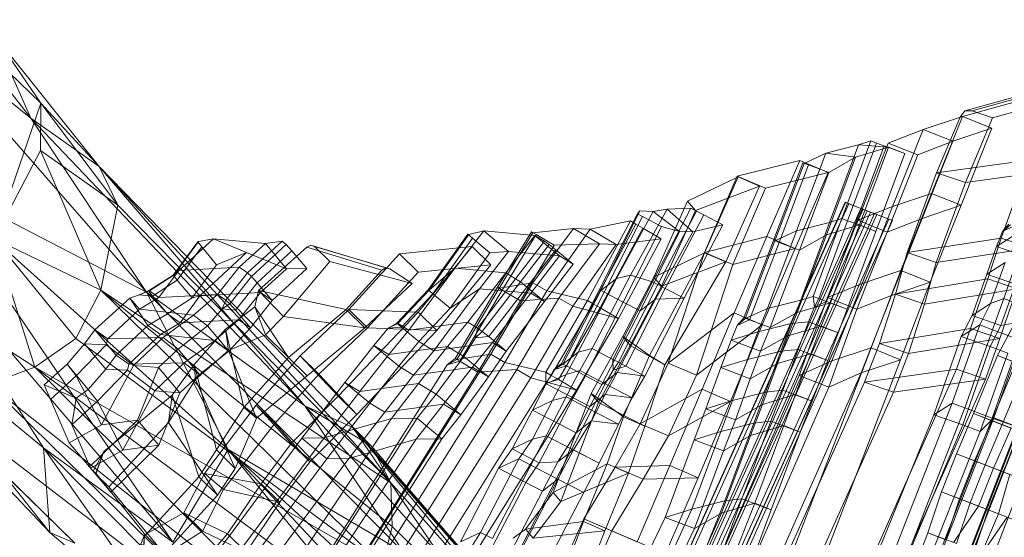
# Model space of a CAD drawing. Units: millimetres. Extents: x -4063 to 6199, y -5732 to 4306.
# Drawn here: x -371 to 331, y -347 to 22 of the extents above; entities that cross this region are included whole.
import ezdxf

# ---------------------------------------------------------------- set-up
doc = ezdxf.new("R2010")
doc.units = ezdxf.units.MM
doc.linetypes.add('K5LT32778', pattern=[0])
doc.layers.get('0').update_dxf_attribs({"true_color": 0x5890e1})

# ---------------------------------------------------------------- blocks, each defined once
blk = doc.blocks.new('U43')
at = {"color": 61, "linetype": 'K5LT32778', "lineweight": 18, "true_color": 0xd6e5a6}
for p, q in [((-449.67, 21.53), (-280.25, -172.48)), ((-449.67, 21.53), (-362.71, -48.24)), ((-355.46, -37.56), (-417.37, 21.98)), ((-362.71, -48.24), (-417.37, 21.98)), ((-389.2, 11.37), (-314.01, -82.67)), ((-389.2, 11.37), (-362.71, -48.24)), ((-389.2, 11.37), (-355.46, -37.56)), ((-388.71, -134.19), (-355.46, -37.56)), ((-355.7, -71.44), (-355.46, -37.56)), ((-355.46, -37.56), (-314.01, -82.67)), ((-355.46, -37.56), (-300.6, -110.39)), ((-362.71, -48.24), (-280.25, -172.48)), ((-362.71, -48.24), (-314.01, -82.67)), ((-362.71, -48.24), (-167.43, -253.54)), ((-355.7, -71.44), (-388.71, -134.19)), ((-355.7, -71.44), (-312.83, -170.86)), ((-355.7, -71.44), (-300.6, -110.39)), ((-106.15, -308.44), (-314.01, -82.67)), ((-314.01, -82.67), (-120.07, -282.04)), ((-314.01, -82.67), (-167.43, -253.54)), ((-314.01, -82.67), (-300.6, -110.39)), ((-280.25, -172.48), (-438.63, -90.02)), ((-222, -284.59), (-438.63, -90.02)), ((-261.38, -350.58), (-438.63, -90.02)), ((-312.83, -170.86), (-300.6, -110.39)), ((-106.15, -308.44), (-300.6, -110.39)), ((-353.61, -283.41), (-459.57, -118.59)), ((-261.38, -350.58), (-459.57, -118.59)), ((-388.71, -134.19), (-359.87, -225.79)), ((-388.71, -134.19), (-312.83, -170.86)), ((-388.71, -134.19), (-330.57, -205.42)), ((-450.76, -167.61), (-359.87, -225.79)), ((-312.83, -170.86), (-330.57, -205.42)), ((-112.02, -367.26), (-312.83, -170.86)), ((-312.83, -170.86), (-105.19, -339.57)), ((-106.15, -308.44), (-312.83, -170.86)), ((-222, -284.59), (-280.25, -172.48)), ((-96.62, -358.35), (-280.25, -172.48)), ((-280.25, -172.48), (-167.43, -253.54)), ((-353.61, -283.41), (-478.05, -181.58)), ((-349.08, -343.89), (-478.05, -181.58)), ((-359.87, -225.79), (-330.57, -205.42)), ((-112.02, -367.26), (-330.57, -205.42)), ((-470.23, -215.79), (-349.08, -343.89)), ((-331.29, -351.31), (-470.23, -215.79)), ((-359.87, -225.79), (-392.52, -238.14)), ((-166.21, -417.25), (-359.87, -225.79)), ((-132.41, -395.7), (-359.87, -225.79)), ((-359.87, -225.79), (-112.02, -367.26)), ((-448.09, -236.75), (-331.29, -351.31)), ((-448.09, -236.75), (-197.62, -428.77)), ((-166.21, -417.25), (-392.52, -238.14)), ((-197.62, -428.77), (-392.52, -238.14)), ((-133.12, -268.93), (-167.43, -253.54)), ((-167.43, -253.54), (-70.44, -361.2)), ((-120.07, -282.04), (-167.43, -253.54)), ((-96.62, -358.35), (-167.43, -253.54)), ((-133.12, -268.93), (-70.44, -361.2)), ((-133.12, -268.93), (214.07, -686.43)), ((-133.12, -268.93), (-23, -393.6)), ((-133.12, -268.93), (241.58, -697.93)), ((-133.12, -268.93), (-120.07, -282.04)), ((-353.61, -283.41), (-349.08, -343.89)), ((-261.38, -350.58), (-353.61, -283.41)), ((-353.61, -283.41), (-253.24, -384.21)), ((-257.13, -421.28), (-353.61, -283.41)), ((-222, -284.59), (-261.38, -350.58)), ((-96.62, -358.35), (-222, -284.59)), ((-222, -284.59), (-140.48, -384.48)), ((-222, -284.59), (-128.79, -370.65)), ((-222, -284.59), (-121.7, -391.75)), ((-106.15, -308.44), (-120.07, -282.04)), ((-120.07, -282.04), (85.49, -522.75)), ((-120.07, -282.04), (-23, -393.6)), ((-106.15, -308.44), (85.49, -522.75)), ((-106.15, -308.44), (-105.19, -339.57)), ((-112.02, -367.26), (-105.19, -339.57)), ((85.49, -522.75), (-105.19, -339.57)), ((-331.29, -351.31), (-349.08, -343.89)), ((-257.13, -421.28), (-349.08, -343.89))]:
    blk.add_line(p, q, dxfattribs=at)
blk = doc.blocks.new('U44')
at = {"color": 61, "linetype": 'K5LT32778', "lineweight": 18, "true_color": 0xd6e5a6}
for p, q in [((227.25, -67.18), (203.81, -73.21)), ((227.25, -67.18), (206.62, -122.62)), ((215.36, -119.91), (235.98, -64.46)), ((219.42, -121.46), (240, -66.02)), ((224.97, -123.51), (245.53, -68.1)), ((248.61, -69), (225.09, -76.09)), ((235.98, -64.46), (227.25, -67.18)), ((227.25, -67.18), (248.61, -69)), ((227.97, -124.43), (248.61, -69)), ((240, -66.02), (235.98, -64.46)), ((240, -66.02), (245.53, -68.1)), ((260.19, -73.57), (245.53, -68.1)), ((260.19, -73.57), (248.61, -69)), ((183.08, -128.61), (203.81, -73.21)), ((188.5, -80.55), (203.81, -73.21)), ((225.09, -76.09), (203.81, -73.21)), ((225.09, -76.09), (204.37, -131.49)), ((206.16, -87.1), (225.09, -76.09)), ((260.19, -73.57), (239.63, -129.03)), ((187.62, -80.17), (166.66, -135.49)), ((188.5, -80.55), (167.56, -135.88)), ((191.51, -81.62), (170.55, -136.94)), ((187.62, -80.17), (191.51, -81.62)), ((187.62, -80.17), (188.5, -80.55)), ((206.16, -87.1), (191.51, -81.62)), ((206.16, -87.1), (185.23, -142.42)), ((206.62, -122.62), (183.08, -128.61)), ((206.62, -122.62), (185.99, -178.05)), ((215.36, -119.91), (194.84, -175.38)), ((219.42, -121.46), (198.91, -176.95)), ((227.97, -124.43), (204.37, -131.49)), ((224.97, -123.51), (204.46, -179.04)), ((215.36, -119.91), (206.62, -122.62)), ((227.97, -124.43), (207.34, -179.87)), ((219.42, -121.46), (215.36, -119.91)), ((219.42, -121.46), (224.97, -123.51)), ((239.63, -129.03), (224.97, -123.51)), ((239.63, -129.03), (227.97, -124.43)), ((183.08, -128.61), (162.3, -183.98)), ((167.56, -135.88), (183.08, -128.61)), ((204.37, -131.49), (183.58, -186.87)), ((185.23, -142.42), (204.37, -131.49)), ((239.63, -129.03), (219.14, -184.52)), ((166.66, -135.49), (145.59, -190.76)), ((167.56, -135.88), (146.52, -191.15)), ((170.55, -136.94), (149.48, -192.2)), ((166.66, -135.49), (167.56, -135.88)), ((166.66, -135.49), (170.55, -136.94)), ((185.23, -142.42), (170.55, -136.94)), ((185.23, -142.42), (164.15, -197.69)), ((194.84, -175.38), (185.99, -178.05)), ((195.79, -182.94), (194.84, -175.38)), ((198.91, -176.95), (194.84, -175.38)), ((185.99, -178.05), (162.3, -183.98)), ((185.99, -178.05), (179.27, -194.75)), ((207.34, -179.87), (183.58, -186.87)), ((198.91, -176.95), (195.79, -182.94)), ((204.46, -179.04), (195.79, -182.94)), ((198.91, -176.95), (204.46, -179.04)), ((207.34, -179.87), (200.62, -196.56)), ((219.14, -184.52), (204.46, -179.04)), ((219.14, -184.52), (207.34, -179.87)), ((146.52, -191.15), (162.3, -183.98)), ((162.3, -183.98), (155.53, -200.66)), ((164.15, -197.69), (183.58, -186.87)), ((183.58, -186.87), (176.81, -203.54)), ((191.65, -193.46), (195.79, -182.94)), ((219.14, -184.52), (212.65, -201.31)), ((136.42, -206.52), (140.78, -196.08)), ((145.59, -190.76), (140.78, -196.08)), ((146.52, -191.15), (140.78, -196.08)), ((140.78, -196.08), (149.48, -192.2)), ((145.59, -190.76), (146.52, -191.15)), ((145.59, -190.76), (149.48, -192.2)), ((164.15, -197.69), (149.48, -192.2)), ((179.27, -194.75), (155.53, -200.66)), ((179.27, -194.75), (171.9, -214.46)), ((191.65, -193.46), (179.27, -194.75)), ((191.65, -193.46), (184.2, -213.15)), ((191.65, -193.46), (212.65, -201.31)), ((136.42, -206.52), (155.53, -200.66)), ((155.53, -200.66), (148.16, -220.38)), ((164.15, -197.69), (157.42, -214.39)), ((200.62, -196.56), (176.81, -203.54)), ((200.62, -196.56), (193.25, -216.28)), ((212.65, -201.31), (200.62, -196.56)), ((212.65, -201.31), (205.23, -221)), ((136.42, -206.52), (128.98, -226.21)), ((136.42, -206.52), (157.42, -214.39)), ((157.42, -214.39), (176.81, -203.54)), ((176.81, -203.54), (169.44, -223.26)), ((171.9, -214.46), (148.16, -220.38)), ((157.42, -214.39), (150.01, -234.09)), ((171.9, -214.46), (161.02, -243.62)), ((193.25, -216.28), (169.44, -223.26)), ((184.2, -213.15), (171.9, -214.46)), ((184.2, -213.15), (173.18, -242.25)), ((193.25, -216.28), (182.38, -245.43)), ((184.2, -213.15), (205.23, -221)), ((205.23, -221), (193.25, -216.28)), ((128.98, -226.21), (148.16, -220.38)), ((148.16, -220.38), (137.42, -249.58)), ((150.01, -234.09), (169.44, -223.26)), ((169.44, -223.26), (158.7, -252.46)), ((205.23, -221), (194.16, -250.09)), ((128.98, -226.21), (118.5, -255.51)), ((128.98, -226.21), (150.01, -234.09)), ((150.01, -234.09), (139.47, -263.37)), ((161.02, -243.62), (137.42, -249.58)), ((161.02, -243.62), (152.63, -265.75)), ((182.38, -245.43), (158.7, -252.46)), ((173.18, -242.25), (161.02, -243.62)), ((173.18, -242.25), (164.75, -264.36)), ((173.18, -242.25), (194.16, -250.09)), ((182.38, -245.43), (173.98, -267.56)), ((194.16, -250.09), (182.38, -245.43)), ((118.5, -255.51), (137.42, -249.58)), ((137.42, -249.58), (129.05, -271.72)), ((139.47, -263.37), (158.7, -252.46)), ((158.7, -252.46), (150.33, -274.6)), ((194.16, -250.09), (185.69, -272.18)), ((118.5, -255.51), (110.16, -277.66)), ((118.5, -255.51), (139.47, -263.37)), ((152.63, -265.75), (129.05, -271.72)), ((139.47, -263.37), (131.1, -285.5)), ((152.63, -265.75), (131.94, -321.16)), ((164.75, -264.36), (144.07, -319.78)), ((164.75, -264.36), (152.63, -265.75)), ((164.75, -264.36), (185.69, -272.18)), ((129.05, -271.72), (108.32, -327.12)), ((110.16, -277.66), (129.05, -271.72)), ((173.98, -267.56), (150.33, -274.6)), ((173.98, -267.56), (153.29, -322.97)), ((185.69, -272.18), (165.03, -327.6)), ((185.69, -272.18), (173.98, -267.56)), ((110.16, -277.66), (89.36, -333.03)), ((110.16, -277.66), (131.1, -285.5)), ((150.33, -274.6), (129.6, -330)), ((131.1, -285.5), (150.33, -274.6)), ((131.1, -285.5), (110.31, -340.88)), ((131.94, -321.16), (-22.95, -706.94)), ((144.07, -319.78), (-9.49, -739.15)), ((131.94, -321.16), (108.32, -327.12)), ((144.07, -319.78), (131.94, -321.16)), ((144.07, -319.78), (165.03, -327.6)), ((108.32, -327.12), (-43.35, -664.91)), ((153.29, -322.97), (-2, -714.77)), ((165.03, -327.6), (12.12, -737.45)), ((89.36, -333.03), (108.32, -327.12)), ((153.29, -322.97), (129.6, -330)), ((165.03, -327.6), (153.29, -322.97)), ((89.36, -333.03), (-60.72, -648.75)), ((129.6, -330), (-21.8, -663.68)), ((89.36, -333.03), (110.31, -340.88)), ((110.31, -340.88), (129.6, -330)), ((110.31, -340.88), (-37.39, -650.35))]:
    blk.add_line(p, q, dxfattribs=at)
blk = doc.blocks.new('U45')
at = {"color": 61, "linetype": 'K5LT32778', "lineweight": 18, "true_color": 0xd6e5a6}
for p, q in [((301.31, -47.06), (273.39, -56.35)), ((279.29, -101.95), (301.31, -47.06)), ((301.31, -47.06), (322.33, -55.5)), ((322.33, -55.5), (294.37, -64.79)), ((300.27, -110.38), (322.33, -55.5)), ((248.45, -66.06), (273.39, -56.35)), ((251.53, -111.31), (273.39, -56.35)), ((273.39, -56.35), (294.37, -64.79)), ((226.72, -121.07), (248.45, -66.06)), ((248.45, -66.06), (269.46, -74.52)), ((269.46, -74.52), (294.37, -64.79)), ((272.51, -119.75), (294.37, -64.79)), ((247.69, -129.52), (269.46, -74.52)), ((279.29, -101.95), (251.53, -111.31)), ((257.39, -156.9), (279.29, -101.95)), ((279.29, -101.95), (300.27, -110.38)), ((226.72, -121.07), (251.53, -111.31)), ((229.74, -166.31), (251.53, -111.31)), ((300.27, -110.38), (272.51, -119.75)), ((278.37, -165.33), (300.27, -110.38)), ((205, -176.09), (226.72, -121.07)), ((226.72, -121.07), (247.69, -129.52)), ((247.69, -129.52), (272.51, -119.75)), ((250.73, -174.75), (272.51, -119.75)), ((225.97, -184.54), (247.69, -129.52)), ((257.39, -156.9), (229.74, -166.31)), ((236.14, -212.1), (257.39, -156.9)), ((257.39, -156.9), (278.37, -165.33)), ((205, -176.09), (229.74, -166.31)), ((208.23, -221.4), (229.74, -166.31)), ((278.37, -165.33), (250.73, -174.75)), ((257.15, -220.54), (278.37, -165.33)), ((225.97, -184.54), (250.73, -174.75)), ((229.21, -229.84), (250.73, -174.75)), ((184.98, -231.75), (205, -176.09)), ((205, -176.09), (225.97, -184.54)), ((205.97, -240.21), (225.97, -184.54)), ((50.1, -696.52), (236.14, -212.1)), ((236.14, -212.1), (208.23, -221.4)), ((236.14, -212.1), (257.15, -220.54)), ((17.8, -650.65), (208.23, -221.4)), ((71.11, -704.96), (257.15, -220.54)), ((184.98, -231.75), (208.23, -221.4)), ((257.15, -220.54), (229.21, -229.84)), ((38.78, -659.09), (229.21, -229.84)), ((205.97, -240.21), (229.21, -229.84)), ((6.63, -640.34), (184.98, -231.75)), ((184.98, -231.75), (205.97, -240.21)), ((27.64, -648.8), (205.97, -240.21))]:
    blk.add_line(p, q, dxfattribs=at)
blk = doc.blocks.new('U46')
at = {"color": 61, "linetype": 'K5LT32778', "lineweight": 18, "true_color": 0xd6e5a6}
for p, q in [((34.07, -178.27), (64.61, -121.49)), ((64.61, -121.49), (36.04, -127.46)), ((38.03, -180.61), (68.55, -123.83)), ((68.55, -123.83), (64.61, -121.49)), ((68.55, -123.83), (73.57, -126.79)), ((-5.94, -129.28), (-30.08, -168.88)), ((-4.78, -129.99), (-28.9, -169.59)), ((-2.62, -131.23), (-26.76, -170.84)), ((-5.94, -129.28), (-2.62, -131.23)), ((-5.94, -129.28), (-4.78, -129.99)), ((-4.81, -165.61), (24.18, -126.87)), ((-4.78, -129.99), (24.18, -126.87)), ((10.35, -138.88), (-2.62, -131.23)), ((36.04, -127.46), (5.09, -171.54)), ((42.73, -137.81), (24.18, -126.87)), ((36.04, -127.46), (24.18, -126.87)), ((36.04, -127.46), (54.59, -138.39)), ((43.08, -183.55), (73.57, -126.79)), ((86.54, -134.43), (73.57, -126.79)), ((10.35, -138.88), (-13.77, -178.48)), ((10.35, -138.88), (42.73, -137.81)), ((42.73, -137.81), (13.74, -176.54)), ((23.65, -182.46), (54.59, -138.39)), ((54.59, -138.39), (42.73, -137.81)), ((86.54, -134.43), (54.59, -138.39)), ((86.54, -134.43), (56.06, -191.24)), ((-4.81, -165.61), (-34.85, -216.56)), ((-28.9, -169.59), (-4.81, -165.61)), ((5.09, -171.54), (-4.81, -165.61)), ((-30.08, -168.88), (-60.32, -219.71)), ((-28.9, -169.59), (-59.12, -220.44)), ((-26.76, -170.84), (-57, -221.66)), ((-30.08, -168.88), (-28.9, -169.59)), ((-30.08, -168.88), (-26.76, -170.84)), ((-13.77, -178.48), (-26.76, -170.84)), ((5.09, -171.54), (-24.86, -222.54)), ((34.07, -178.27), (5.09, -171.54)), ((-13.77, -178.48), (-44.01, -229.32)), ((13.74, -176.54), (-16.3, -227.49)), ((-13.77, -178.48), (13.74, -176.54)), ((34.07, -178.27), (4.31, -229.38)), ((38.03, -180.61), (8.29, -231.75)), ((23.65, -182.46), (13.74, -176.54)), ((38.03, -180.61), (34.07, -178.27)), ((38.03, -180.61), (43.08, -183.55)), ((23.65, -182.46), (-6.31, -233.47)), ((43.08, -183.55), (13.33, -234.73)), ((56.06, -191.24), (23.65, -182.46)), ((56.06, -191.24), (43.08, -183.55)), ((56.06, -191.24), (26.33, -242.37)), ((-34.85, -216.56), (-149.14, -398.26)), ((-59.12, -220.44), (-34.85, -216.56)), ((-24.86, -222.54), (-34.85, -216.56)), ((-168.18, -386.87), (-66.01, -224.11)), ((-24.86, -222.54), (-139.11, -404.26)), ((-60.32, -219.71), (-66.01, -224.11)), ((-59.12, -220.44), (-66.01, -224.11)), ((-66.01, -224.11), (-57, -221.66)), ((-60.32, -219.71), (-59.12, -220.44)), ((-60.32, -219.71), (-57, -221.66)), ((-44.01, -229.32), (-57, -221.66)), ((4.31, -229.38), (-24.86, -222.54)), ((-44.01, -229.32), (-149.59, -397.84)), ((-16.3, -227.49), (-130.59, -409.19)), ((-44.01, -229.32), (-16.3, -227.49)), ((-6.31, -233.47), (-16.3, -227.49)), ((4.35, -237.19), (4.31, -229.38)), ((8.29, -231.75), (4.31, -229.38)), ((-6.31, -233.47), (-120.55, -415.19)), ((-110.48, -421.38), (4.35, -237.19)), ((26.33, -242.37), (-6.31, -233.47)), ((8.29, -231.75), (4.35, -237.19)), ((13.33, -234.73), (4.35, -237.19)), ((8.29, -231.75), (13.33, -234.73)), ((26.33, -242.37), (13.33, -234.73)), ((26.33, -242.37), (-91.88, -432.33))]:
    blk.add_line(p, q, dxfattribs=at)
blk = doc.blocks.new('U47')
at = {"color": 61, "linetype": 'K5LT32778', "lineweight": 18, "true_color": 0xd6e5a6}
for p, q in [((-51.1, -131.08), (-79.52, -170.69)), ((-50.38, -131.22), (-78.79, -170.84)), ((-60.49, -155.25), (-39.8, -128.72)), ((-51.1, -131.08), (-47.8, -133.97)), ((-51.1, -131.08), (-50.38, -131.22)), ((-50.38, -131.22), (-39.8, -128.72)), ((-22.11, -143.38), (-39.8, -128.72)), ((-3.49, -131.88), (-39.8, -128.72)), ((-3.49, -131.88), (-24.05, -158.52)), ((3.42, -136.09), (-3.49, -131.88)), ((-3.49, -131.88), (14.21, -146.54)), ((-47.8, -133.97), (-76.23, -173.58)), ((-35.44, -144.23), (-47.8, -133.97)), ((-17.12, -162.75), (3.42, -136.09)), ((-13.73, -165.09), (6.79, -138.42)), ((6.79, -138.42), (3.42, -136.09)), ((6.79, -138.42), (11.45, -142.13)), ((-35.44, -144.23), (-63.83, -183.84)), ((-22.11, -143.38), (-42.8, -169.91)), ((-35.44, -144.23), (-22.11, -143.38)), ((14.21, -146.54), (-22.11, -143.38)), ((-9.05, -168.78), (11.45, -142.13)), ((-6.36, -173.17), (14.21, -146.54)), ((23.82, -152.38), (11.45, -142.13)), ((23.82, -152.38), (14.21, -146.54)), ((23.82, -152.38), (3.32, -179.07)), ((-60.49, -155.25), (-93.18, -199.48)), ((-78.79, -170.84), (-60.49, -155.25)), ((-24.05, -158.52), (-60.49, -155.25)), ((-24.05, -158.52), (-51.32, -193.69)), ((-17.12, -162.75), (-24.05, -158.52)), ((-17.12, -162.75), (-44.3, -198)), ((-13.73, -165.09), (-40.9, -200.36)), ((-13.73, -165.09), (-17.12, -162.75)), ((-13.73, -165.09), (-9.05, -168.78)), ((-79.52, -170.69), (-101.86, -194.44)), ((-78.79, -170.84), (-101.11, -194.61)), ((-76.23, -173.58), (-98.57, -197.32)), ((-79.52, -170.69), (-78.79, -170.84)), ((-79.52, -170.69), (-76.23, -173.58)), ((-63.83, -183.84), (-76.23, -173.58)), ((-42.8, -169.91), (-75.48, -214.15)), ((-63.83, -183.84), (-42.8, -169.91)), ((-6.36, -173.17), (-42.8, -169.91)), ((-9.05, -168.78), (-36.22, -204.09)), ((-6.36, -173.17), (-33.63, -208.34)), ((3.32, -179.07), (-9.05, -168.78)), ((3.32, -179.07), (-6.36, -173.17)), ((3.32, -179.07), (-23.83, -214.35)), ((-63.83, -183.84), (-86.19, -207.6)), ((-101.86, -194.44), (-108.04, -198.13)), ((-101.11, -194.61), (-108.04, -198.13)), ((-101.86, -194.44), (-101.11, -194.61)), ((-101.86, -194.44), (-98.57, -197.32)), ((-101.11, -194.61), (-93.18, -199.48)), ((-51.32, -193.69), (-93.18, -199.48)), ((-51.32, -193.69), (-65.59, -211.17)), ((-44.3, -198), (-51.32, -193.69)), ((-118.17, -210.37), (-108.04, -198.13)), ((-108.04, -198.13), (-98.57, -197.32)), ((-93.18, -199.48), (-107.5, -216.91)), ((-86.19, -207.6), (-98.57, -197.32)), ((-45.67, -204.92), (-44.3, -198)), ((-40.9, -200.36), (-45.67, -204.92)), ((-40.9, -200.36), (-44.3, -198)), ((-40.9, -200.36), (-36.22, -204.09)), ((-118.17, -210.37), (-138.87, -236.74)), ((-118.17, -210.37), (-100.45, -225.06)), ((-118.17, -210.37), (-107.5, -216.91)), ((-86.19, -207.6), (-100.45, -225.06)), ((-86.19, -207.6), (-75.48, -214.15)), ((-33.63, -208.34), (-75.48, -214.15)), ((-54.16, -218.19), (-45.67, -204.92)), ((-33.63, -208.34), (-47.9, -225.83)), ((-36.22, -204.09), (-45.67, -204.92)), ((-23.83, -214.35), (-36.22, -204.09)), ((-23.83, -214.35), (-33.63, -208.34)), ((-107.5, -216.91), (-128.16, -243.31)), ((-65.59, -211.17), (-107.5, -216.91)), ((-75.48, -214.15), (-89.82, -231.58)), ((-65.59, -211.17), (-86.25, -237.56)), ((-54.16, -218.19), (-65.59, -211.17)), ((-23.83, -214.35), (-36.43, -232.86)), ((-54.16, -218.19), (-73.84, -245.17)), ((-54.16, -218.19), (-36.43, -232.86)), ((-100.45, -225.06), (-121.13, -251.44)), ((-100.45, -225.06), (-89.82, -231.58)), ((-47.9, -225.83), (-89.82, -231.58)), ((-47.9, -225.83), (-68.56, -252.22)), ((-36.43, -232.86), (-47.9, -225.83)), ((-138.87, -236.74), (-169.39, -276.49)), ((-138.87, -236.74), (-121.13, -251.44)), ((-138.87, -236.74), (-128.16, -243.31)), ((-86.25, -237.56), (-128.16, -243.31)), ((-89.82, -231.58), (-110.47, -257.98)), ((-86.25, -237.56), (-105.6, -262.45)), ((-73.84, -245.17), (-86.25, -237.56)), ((-36.43, -232.86), (-56.08, -259.87)), ((-128.16, -243.31), (-153.59, -276.28)), ((-73.84, -245.17), (-87.37, -262.2)), ((-73.84, -245.17), (-56.08, -259.87)), ((-121.13, -251.44), (-151.69, -291.18)), ((-121.13, -251.44), (-110.47, -257.98)), ((-68.56, -252.22), (-110.47, -257.98)), ((-68.56, -252.22), (-87.92, -277.12)), ((-56.08, -259.87), (-68.56, -252.22)), ((-110.47, -257.98), (-135.91, -290.96)), ((-105.6, -262.45), (-203.56, -410.74)), ((-87.37, -262.2), (-178.18, -404.7)), ((-105.6, -262.45), (-153.59, -276.28)), ((-87.37, -262.2), (-105.6, -262.45)), ((-87.37, -262.2), (-69.65, -276.87)), ((-56.08, -259.87), (-69.65, -276.87)), ((-169.39, -276.49), (-236.75, -367.09)), ((-153.59, -276.28), (-228.19, -376.07)), ((-87.92, -277.12), (-185.87, -425.39)), ((-169.39, -276.49), (-153.59, -276.28)), ((-169.39, -276.49), (-151.69, -291.18)), ((-69.65, -276.87), (-160.49, -419.34)), ((-87.92, -277.12), (-135.91, -290.96)), ((-69.65, -276.87), (-87.92, -277.12)), ((-151.69, -291.18), (-219.08, -381.75)), ((-135.91, -290.96), (-210.5, -390.73)), ((-151.69, -291.18), (-135.91, -290.96)), ((-236.75, -367.09), (-250.34, -384.52)), ((-236.75, -367.09), (-219.08, -381.75)), ((-236.75, -367.09), (-228.19, -376.07)), ((-228.19, -376.07), (-243.48, -395.77)), ((-203.56, -410.74), (-228.19, -376.07)), ((-250.34, -384.52), (-226.47, -389.36)), ((-250.34, -384.52), (-243.48, -395.77)), ((-219.08, -381.75), (-226.47, -389.36)), ((-219.08, -381.75), (-210.5, -390.73)), ((-226.47, -389.36), (-225.79, -410.43)), ((-210.5, -390.73), (-225.79, -410.43)), ((-185.87, -425.39), (-210.5, -390.73)), ((-224.14, -427.49), (-243.48, -395.77)), ((-178.18, -404.7), (-206.44, -443.55)), ((-178.18, -404.7), (-203.56, -410.74)), ((-178.18, -404.7), (-160.49, -419.34)), ((-206.45, -442.15), (-225.79, -410.43)), ((-203.56, -410.74), (-224.14, -427.49)), ((-160.49, -419.34), (-188.75, -458.2)), ((-160.49, -419.34), (-185.87, -425.39)), ((-206.44, -443.55), (-224.14, -427.49)), ((-185.87, -425.39), (-206.45, -442.15)), ((-188.75, -458.2), (-206.45, -442.15)), ((-206.44, -443.55), (-188.75, -458.2))]:
    blk.add_line(p, q, dxfattribs=at)
blk = doc.blocks.new('U48')
at = {"color": 61, "linetype": 'K5LT32778', "lineweight": 18, "true_color": 0xd6e5a6}
for p, q in [((326.21, -217.64), (376.24, -122.97)), ((326.21, -217.64), (309.21, -258.95)), ((339.23, -222.71), (322.31, -264.06)), ((326.21, -217.64), (346.64, -225.47)), ((326.21, -217.64), (339.23, -222.71)), ((346.64, -225.47), (329.68, -266.8)), ((309.21, -258.95), (296.99, -287.72)), ((309.21, -258.95), (329.68, -266.8)), ((309.21, -258.95), (322.31, -264.06)), ((322.31, -264.06), (309.82, -292.71)), ((336.04, -269.37), (322.31, -264.06)), ((329.68, -266.8), (317.4, -295.54)), ((336.04, -269.37), (323.4, -297.96)), ((329.68, -266.8), (342.7, -271.86)), ((342.7, -271.86), (330.21, -300.51)), ((296.99, -287.72), (286.36, -314.75)), ((296.99, -287.72), (317.4, -295.54)), ((296.99, -287.72), (309.82, -292.71)), ((309.82, -292.71), (299.16, -319.72)), ((323.4, -297.96), (309.82, -292.71)), ((317.4, -295.54), (306.73, -322.56)), ((323.4, -297.96), (312.71, -324.96)), ((317.4, -295.54), (330.21, -300.51)), ((330.21, -300.51), (319.55, -327.53)), ((334.98, -302.45), (323.4, -297.96)), ((343.79, -305.75), (330.21, -300.51)), ((334.98, -302.45), (326.91, -330.46)), ((286.36, -314.75), (276.64, -343.92)), ((286.36, -314.75), (306.73, -322.56)), ((286.36, -314.75), (299.16, -319.72)), ((299.16, -319.72), (289.51, -348.92)), ((306.73, -322.56), (297.03, -351.73)), ((312.71, -324.96), (299.16, -319.72)), ((306.73, -322.56), (319.55, -327.53)), ((312.71, -324.96), (294.9, -351.03)), ((319.55, -327.53), (309.9, -356.73)), ((326.91, -330.46), (312.71, -324.96)), ((333.1, -332.76), (319.55, -327.53)), ((326.91, -330.46), (314.88, -358.75)), ((333.1, -332.76), (315.29, -358.83)), ((326.91, -330.46), (347.29, -338.25)), ((276.64, -343.92), (255.48, -399.16)), ((276.64, -343.92), (297.03, -351.73)), ((276.64, -343.92), (289.51, -348.92))]:
    blk.add_line(p, q, dxfattribs=at)
blk = doc.blocks.new('U49')
at = {"color": 61, "linetype": 'K5LT32778', "lineweight": 18, "true_color": 0xd6e5a6}
for p, q in [((369.57, -24.53), (302.89, -43.09)), ((374.81, -24.49), (308.13, -43.05)), ((366.26, -28.9), (299.62, -47.47)), ((322.59, -48.02), (389.28, -29.45)), ((282.75, -87.16), (299.62, -47.47)), ((302.89, -43.09), (299.62, -47.47)), ((302.89, -43.09), (308.13, -43.05)), ((303.39, -94.25), (322.59, -48.02)), ((322.59, -48.02), (308.13, -43.05)), ((282.75, -87.16), (348.72, -78.07)), ((328.97, -133.82), (348.72, -78.07)), ((261.82, -144.09), (282.75, -87.16)), ((282.75, -87.16), (303.39, -94.25)), ((303.39, -94.25), (369.37, -85.14)), ((282.47, -151.18), (303.39, -94.25)), ((261.82, -144.09), (328.97, -133.82)), ((319.36, -162.9), (328.97, -133.82)), ((328.97, -133.82), (349.62, -140.89)), ((253.65, -173.74), (261.82, -144.09)), ((261.82, -144.09), (282.47, -151.18)), ((282.47, -151.18), (349.62, -140.89)), ((274.32, -180.84), (282.47, -151.18)), ((253.65, -173.74), (319.36, -162.9)), ((307.12, -198.4), (319.36, -162.9)), ((319.36, -162.9), (340.04, -169.98)), ((242.18, -209.09), (253.65, -173.74)), ((253.65, -173.74), (274.32, -180.84)), ((274.32, -180.84), (340.04, -169.98)), ((327.8, -205.48), (340.04, -169.98)), ((262.86, -216.19), (274.32, -180.84)), ((242.18, -209.09), (307.12, -198.4)), ((296.95, -227.31), (307.12, -198.4)), ((307.12, -198.4), (327.8, -205.48)), ((231.39, -236.54), (242.18, -209.09)), ((242.18, -209.09), (262.86, -216.19)), ((262.86, -216.19), (327.8, -205.48)), ((317.6, -234.37), (327.8, -205.48)), ((252.03, -243.63), (262.86, -216.19)), ((149.92, -557.98), (296.95, -227.31)), ((231.39, -236.54), (296.95, -227.31)), ((296.95, -227.31), (317.6, -234.37)), ((96.78, -537.44), (231.39, -236.54)), ((317.6, -234.37), (172.78, -558.75)), ((231.39, -236.54), (252.03, -243.63)), ((252.03, -243.63), (317.6, -234.37)), ((117.43, -544.53), (252.03, -243.63))]:
    blk.add_line(p, q, dxfattribs=at)
blk = doc.blocks.new('U50')
at = {"color": 61, "linetype": 'K5LT32778', "lineweight": 18, "true_color": 0xd6e5a6}
for p, q in [((140.76, -89.63), (185.42, -78.41)), ((161.94, -132.7), (185.42, -78.41)), ((185.42, -78.41), (205.52, -87)), ((117.55, -144.04), (140.76, -89.63)), ((140.76, -89.63), (160.85, -98.24)), ((160.85, -98.24), (205.52, -87)), ((182, -141.28), (205.52, -87)), ((137.6, -152.64), (160.85, -98.24)), ((117.55, -144.04), (161.94, -132.7)), ((138.57, -187.04), (161.94, -132.7)), ((161.94, -132.7), (182, -141.28)), ((91.64, -223.04), (117.55, -144.04)), ((117.55, -144.04), (137.6, -152.64)), ((137.6, -152.64), (182, -141.28)), ((158.63, -195.62), (182, -141.28)), ((111.7, -231.64), (137.6, -152.64)), ((91.64, -223.04), (138.57, -187.04)), ((115.84, -241.65), (138.57, -187.04)), ((138.57, -187.04), (158.63, -195.62)), ((111.7, -231.64), (158.63, -195.62)), ((135.93, -250.25), (158.63, -195.62)), ((71.64, -266.28), (91.64, -223.04)), ((91.64, -223.04), (111.7, -231.64)), ((91.73, -274.9), (111.7, -231.64)), ((71.64, -266.28), (115.84, -241.65)), ((92.78, -296.12), (115.84, -241.65)), ((115.84, -241.65), (135.93, -250.25)), ((91.73, -274.9), (135.93, -250.25)), ((112.88, -304.72), (135.93, -250.25)), ((53.77, -297.18), (71.64, -266.28)), ((71.64, -266.28), (91.73, -274.9)), ((73.86, -305.8), (91.73, -274.9)), ((31.46, -333.98), (53.77, -297.18)), ((53.77, -297.18), (92.78, -296.12)), ((53.77, -297.18), (73.86, -305.8)), ((69.5, -350.5), (92.78, -296.12)), ((92.78, -296.12), (112.88, -304.72)), ((51.52, -342.58), (73.86, -305.8)), ((73.86, -305.8), (112.88, -304.72)), ((89.57, -359.08), (112.88, -304.72)), ((7.27, -387.96), (31.46, -333.98)), ((31.46, -333.98), (69.5, -350.5)), ((31.46, -333.98), (51.52, -342.58)), ((27.34, -396.57), (51.52, -342.58)), ((51.52, -342.58), (89.57, -359.08))]:
    blk.add_line(p, q, dxfattribs=at)
blk = doc.blocks.new('U51')
at = {"color": 61, "linetype": 'K5LT32778', "lineweight": 18, "true_color": 0xd6e5a6}
for p, q in [((334.42, -123.82), (329.7, -129.22)), ((329.7, -129.22), (335.53, -124.29)), ((338.18, -125.09), (329.7, -129.22)), ((325.55, -139.75), (329.7, -129.22)), ((325.55, -139.75), (338.65, -131.37)), ((325.55, -139.75), (318.6, -159.62)), ((325.55, -139.75), (346.13, -146.89)), ((318.6, -159.62), (331.64, -151.21)), ((331.64, -151.21), (321.3, -180.56)), ((340.87, -147.47), (330.67, -176.86)), ((318.6, -159.62), (308.1, -188.9)), ((318.6, -159.62), (339.15, -166.75)), ((339.15, -166.75), (328.7, -196.06)), ((308.1, -188.9), (321.3, -180.56)), ((321.3, -180.56), (313.65, -195.72)), ((321.3, -180.56), (330.67, -176.86)), ((330.67, -176.86), (322.71, -199.15)), ((349.99, -184.18), (330.67, -176.86)), ((308.1, -188.9), (300.43, -204.06)), ((308.1, -188.9), (328.7, -196.06)), ((313.65, -195.72), (293.98, -251.5)), ((300.43, -204.06), (313.65, -195.72)), ((313.65, -195.72), (322.71, -199.15)), ((328.7, -196.06), (321.07, -211.23)), ((328.7, -196.06), (341.64, -193.73)), ((322.71, -199.15), (303, -254.91)), ((342.09, -206.49), (322.71, -199.15)), ((300.43, -204.06), (280.82, -259.86)), ((300.43, -204.06), (321.07, -211.23)), ((342.09, -206.49), (322.35, -262.24)), ((343.33, -206.32), (323.62, -262.09)), ((321.07, -211.23), (301.44, -267.02)), ((333.66, -216), (313.98, -271.78)), ((321.07, -211.23), (333.66, -216)), ((293.98, -251.5), (62.38, -844.91)), ((280.82, -259.86), (293.98, -251.5)), ((293.98, -251.5), (303, -254.91)), ((303, -254.91), (71.45, -848.34)), ((322.35, -262.24), (303, -254.91)), ((280.82, -259.86), (45.99, -838.7)), ((322.35, -262.24), (90.83, -855.69)), ((323.62, -262.09), (92.07, -855.51)), ((280.82, -259.86), (301.44, -267.02)), ((313.98, -271.78), (323.62, -262.09)), ((322.35, -262.24), (342.97, -269.42)), ((342.97, -269.42), (323.62, -262.09)), ((301.44, -267.02), (53.03, -860.82)), ((313.98, -271.78), (83, -852.08)), ((342.97, -269.42), (113.69, -856.57)), ((301.44, -267.02), (313.98, -271.78))]:
    blk.add_line(p, q, dxfattribs=at)
blk = doc.blocks.new('U52')
at = {"color": 61, "linetype": 'K5LT32778', "lineweight": 18, "true_color": 0xd6e5a6}
for p, q in [((402.03, -108.45), (122.19, -836.23)), ((402.62, -108.67), (122.79, -836.46)), ((403.92, -109.18), (124.08, -836.96)), ((137.95, -842.29), (417.79, -114.51))]:
    blk.add_line(p, q, dxfattribs=at)
blk = doc.blocks.new('U53')
at = {"color": 61, "linetype": 'K5LT32778', "lineweight": 18, "true_color": 0xd6e5a6}
for p, q in [((217.67, -108.27), (-52.04, -708.01)), ((217.85, -108.34), (-51.87, -708.08)), ((220.25, -109.26), (-49.46, -709)), ((217.67, -108.27), (228.92, -112.59)), ((217.85, -108.34), (217.67, -108.27)), ((217.85, -108.34), (220.25, -109.26)), ((235.79, -115.23), (220.25, -109.26)), ((-40.79, -712.32), (228.92, -112.59)), ((-39.21, -712.93), (230.51, -113.19)), ((-36.33, -714.04), (233.39, -114.3)), ((-33.93, -714.97), (235.79, -115.23)), ((-31.05, -716.08), (238.67, -116.34)), ((-29.46, -716.69), (240.25, -116.95)), ((230.51, -113.19), (228.92, -112.59)), ((230.51, -113.19), (233.39, -114.3)), ((248.92, -120.27), (233.39, -114.3)), ((238.67, -116.34), (235.79, -115.23)), ((238.67, -116.34), (240.25, -116.95)), ((251.51, -121.26), (240.25, -116.95)), ((248.92, -120.27), (-20.79, -720.01)), ((251.33, -121.19), (-18.39, -720.93)), ((251.51, -121.26), (-18.21, -721)), ((251.33, -121.19), (248.92, -120.27)), ((251.33, -121.19), (251.51, -121.26))]:
    blk.add_line(p, q, dxfattribs=at)
blk = doc.blocks.new('U54')
at = {"color": 61, "linetype": 'K5LT32778', "lineweight": 18, "true_color": 0xd6e5a6}
for p, q in [((141.51, -90.21), (105.29, -107.52)), ((117.46, -144.25), (141.51, -90.21)), ((156.7, -96.8), (141.51, -90.21)), ((156.7, -96.8), (111.06, -114.01)), ((132.61, -150.82), (156.7, -96.8)), ((81.45, -161.64), (105.29, -107.52)), ((111.06, -114.01), (105.29, -107.52)), ((86.79, -168.07), (111.06, -114.01)), ((78.36, -217.49), (117.46, -144.25)), ((117.46, -144.25), (81.45, -161.64)), ((132.61, -150.82), (117.46, -144.25)), ((132.61, -150.82), (86.79, -168.07)), ((89.19, -224.13), (132.61, -150.82)), ((59.16, -204.1), (81.45, -161.64)), ((64.51, -210.53), (86.79, -168.07)), ((86.79, -168.07), (81.45, -161.64)), ((36.58, -244.66), (59.16, -204.1)), ((78.36, -217.49), (59.16, -204.1)), ((64.51, -210.53), (59.16, -204.1)), ((41.96, -251.11), (64.51, -210.53)), ((59.69, -261.25), (78.36, -217.49)), ((89.19, -224.13), (64.51, -210.53)), ((89.19, -224.13), (78.36, -217.49)), ((74.87, -267.84), (89.19, -224.13)), ((9.59, -315.2), (36.58, -244.66)), ((59.69, -261.25), (36.58, -244.66)), ((41.96, -251.11), (36.58, -244.66)), ((14.97, -321.65), (41.96, -251.11)), ((74.87, -267.84), (41.96, -251.11)), ((48.18, -294.87), (59.69, -261.25)), ((74.87, -267.84), (59.69, -261.25)), ((63.36, -301.46), (74.87, -267.84)), ((48.18, -294.87), (9.59, -315.2)), ((63.36, -301.46), (14.97, -321.65)), ((31.23, -335.99), (48.18, -294.87)), ((46.38, -342.56), (63.36, -301.46)), ((63.36, -301.46), (48.18, -294.87)), ((-10.03, -341.42), (9.59, -315.2)), ((14.97, -321.65), (9.59, -315.2)), ((-4.69, -347.85), (14.97, -321.65)), ((31.23, -335.99), (-10.03, -341.42)), ((17.25, -372.16), (31.23, -335.99)), ((46.38, -342.56), (31.23, -335.99)), ((-10.03, -341.42), (-18.95, -347.77)), ((-4.69, -347.85), (-10.03, -341.42)), ((46.38, -342.56), (-4.69, -347.85)), ((32.42, -378.73), (46.38, -342.56))]:
    blk.add_line(p, q, dxfattribs=at)
blk = doc.blocks.new('U55')
at = {"color": 61, "linetype": 'K5LT32778', "lineweight": 18, "true_color": 0xd6e5a6}
for p, q in [((-48.2, -139.81), (-99.92, -145.06)), ((-86.53, -186.62), (-48.2, -139.81)), ((-34.85, -152.94), (-48.2, -139.81)), ((-135.92, -184.83), (-99.92, -145.06)), ((-86.59, -158.2), (-99.92, -145.06)), ((-34.85, -152.94), (-86.59, -158.2)), ((-73.22, -199.7), (-34.85, -152.94)), ((-122.63, -197.93), (-86.59, -158.2)), ((-170.78, -217.7), (-135.92, -184.83)), ((-143.59, -246.44), (-86.53, -186.62)), ((-86.53, -186.62), (-135.92, -184.83)), ((-122.63, -197.93), (-135.92, -184.83)), ((-73.22, -199.7), (-86.53, -186.62)), ((-157.49, -230.81), (-122.63, -197.93)), ((-130.28, -259.53), (-73.22, -199.7)), ((-73.22, -199.7), (-122.63, -197.93)), ((-202.1, -252.96), (-170.78, -217.7)), ((-143.59, -246.44), (-170.78, -217.7)), ((-157.49, -230.81), (-170.78, -217.7)), ((-188.77, -266.09), (-157.49, -230.81)), ((-130.28, -259.53), (-157.49, -230.81)), ((-177.2, -280.36), (-143.59, -246.44)), ((-130.28, -259.53), (-143.59, -246.44)), ((-238.84, -301.65), (-202.1, -252.96)), ((-177.2, -280.36), (-202.1, -252.96)), ((-188.77, -266.09), (-202.1, -252.96)), ((-163.86, -293.48), (-130.28, -259.53)), ((-225.24, -313.23), (-188.77, -266.09)), ((-163.86, -293.48), (-188.77, -266.09)), ((-198.54, -309.05), (-177.2, -280.36)), ((-163.86, -293.48), (-177.2, -280.36)), ((-185.19, -322.17), (-163.86, -293.48)), ((-253.65, -329.68), (-238.84, -301.65)), ((-198.54, -309.05), (-238.84, -301.65)), ((-225.24, -313.23), (-238.84, -301.65)), ((-240.36, -342.78), (-225.24, -313.23)), ((-185.19, -322.17), (-225.24, -313.23)), ((-222.53, -344.74), (-198.54, -309.05)), ((-185.19, -322.17), (-198.54, -309.05)), ((-209.22, -357.83), (-185.19, -322.17)), ((-253.65, -329.68), (-281.7, -345.47)), ((-222.53, -344.74), (-253.65, -329.68)), ((-240.36, -342.78), (-253.65, -329.68)), ((-272.89, -363.52), (-240.36, -342.78)), ((-209.22, -357.83), (-240.36, -342.78)), ((-284.21, -352.2), (-281.7, -345.47)), ((-281.7, -345.47), (-282.24, -353.65)), ((-282.2, -354.34), (-281.7, -345.47)), ((-254.58, -381.26), (-222.53, -344.74)), ((-209.22, -357.83), (-222.53, -344.74)), ((-284.21, -352.2), (-282.24, -353.65)), ((-284.21, -352.2), (-282.2, -354.34)), ((-254.58, -381.26), (-282.24, -353.65)), ((-272.89, -363.52), (-282.2, -354.34)), ((-241.26, -394.36), (-209.22, -357.83)), ((-241.26, -394.36), (-272.89, -363.52)), ((-241.26, -394.36), (-254.58, -381.26))]:
    blk.add_line(p, q, dxfattribs=at)
blk = doc.blocks.new('U56')
at = {"color": 61, "linetype": 'K5LT32778', "lineweight": 18, "true_color": 0xd6e5a6}
for p, q in [((42.52, -170.55), (69.79, -116.6)), ((43.61, -171.12), (71.43, -114.36)), ((46.04, -172.35), (73.3, -118.44)), ((80.96, -114.76), (54.65, -162.69)), ((64.61, -160.16), (90.84, -113.16)), ((69.79, -116.6), (71.43, -114.36)), ((69.79, -116.6), (73.3, -118.44)), ((71.43, -114.36), (80.96, -114.76)), ((86.86, -125.52), (73.3, -118.44)), ((107.64, -112.43), (80.3, -164.89)), ((80.96, -114.76), (90.84, -113.16)), ((80.96, -114.76), (99.53, -129.01)), ((111.65, -114.52), (84.29, -166.97)), ((116.86, -117.25), (89.49, -169.7)), ((107.64, -112.43), (90.84, -113.16)), ((109.03, -129.4), (90.84, -113.16)), ((111.65, -114.52), (107.64, -112.43)), ((111.65, -114.52), (116.86, -117.25)), ((130.42, -124.35), (116.86, -117.25)), ((86.86, -125.52), (59.56, -179.46)), ((86.86, -125.52), (99.53, -129.01)), ((130.42, -124.35), (103.02, -176.77)), ((130.42, -124.35), (109.03, -129.4)), ((71.56, -185.69), (99.53, -129.01)), ((109.03, -129.4), (82.64, -177.27)), ((99.53, -129.01), (109.03, -129.4)), ((64.61, -160.16), (37.29, -212.62)), ((54.65, -162.69), (64.61, -160.16)), ((80.3, -164.89), (64.61, -160.16)), ((54.65, -162.69), (27.47, -215.22)), ((43.61, -171.12), (54.65, -162.69)), ((80.3, -164.89), (52.21, -220.35)), ((84.29, -166.97), (56.18, -222.42)), ((84.29, -166.97), (80.3, -164.89)), ((84.29, -166.97), (89.49, -169.7)), ((42.52, -170.55), (15.52, -223.19)), ((43.61, -171.12), (16.59, -223.74)), ((46.04, -172.35), (19.03, -225.02)), ((42.52, -170.55), (43.61, -171.12)), ((42.52, -170.55), (46.04, -172.35)), ((59.56, -179.46), (46.04, -172.35)), ((89.49, -169.7), (61.37, -225.14)), ((103.02, -176.77), (89.49, -169.7)), ((59.56, -179.46), (32.56, -232.1)), ((82.64, -177.27), (55.32, -229.74)), ((59.56, -179.46), (71.56, -185.69)), ((71.56, -185.69), (82.64, -177.27)), ((103.02, -176.77), (74.9, -232.22)), ((103.02, -176.77), (82.64, -177.27)), ((71.56, -185.69), (44.38, -238.23)), ((16.59, -223.74), (27.47, -215.22)), ((27.47, -215.22), (18.8, -230.99)), ((27.47, -215.22), (37.29, -212.62)), ((37.29, -212.62), (28.57, -228.36)), ((52.21, -220.35), (37.29, -212.62)), ((15.52, -223.19), (10.08, -227.89)), ((10.08, -227.89), (16.59, -223.74)), ((15.52, -223.19), (16.59, -223.74)), ((15.52, -223.19), (19.03, -225.02)), ((56.18, -222.42), (52.21, -220.35)), ((52.21, -220.35), (52.41, -227.98)), ((56.18, -222.42), (52.41, -227.98)), ((56.18, -222.42), (61.37, -225.14)), ((4.51, -237.74), (10.08, -227.89)), ((4.51, -237.74), (18.8, -230.99)), ((18.8, -230.99), (9.09, -249.67)), ((19.03, -225.02), (10.08, -227.89)), ((18.8, -230.99), (28.57, -228.36)), ((28.57, -228.36), (18.87, -247.04)), ((32.56, -232.1), (19.03, -225.02)), ((46.63, -237.73), (28.57, -228.36)), ((44.38, -238.23), (55.32, -229.74)), ((55.32, -229.74), (46.59, -245.48)), ((46.63, -237.73), (52.41, -227.98)), ((52.41, -227.98), (61.37, -225.14)), ((74.9, -232.22), (55.32, -229.74)), ((74.9, -232.22), (61.37, -225.14)), ((4.51, -237.74), (-5.13, -256.45)), ((4.51, -237.74), (23.81, -247.82)), ((32.56, -232.1), (23.81, -247.82)), ((32.56, -232.1), (44.38, -238.23)), ((44.38, -238.23), (35.71, -254)), ((46.63, -237.73), (37.01, -256.45)), ((46.63, -237.73), (65.93, -247.83)), ((74.9, -232.22), (65.93, -247.83)), ((35.71, -254), (46.59, -245.48)), ((46.59, -245.48), (36.89, -264.16)), ((65.93, -247.83), (46.59, -245.48)), ((9.09, -249.67), (-5.22, -277.3)), ((-5.13, -256.45), (9.09, -249.67)), ((18.87, -247.04), (4.67, -274.74)), ((9.09, -249.67), (18.87, -247.04)), ((23.81, -247.82), (14.14, -266.52)), ((37.01, -256.45), (18.87, -247.04)), ((23.81, -247.82), (35.71, -254)), ((65.93, -247.83), (56.27, -266.53)), ((-5.13, -256.45), (-19.6, -284)), ((-5.13, -256.45), (14.14, -266.52)), ((37.01, -256.45), (23.02, -284.25)), ((35.71, -254), (26.01, -272.68)), ((37.01, -256.45), (56.27, -266.53)), ((14.14, -266.52), (-0.28, -294.09)), ((14.14, -266.52), (26.01, -272.68)), ((36.89, -264.16), (24.02, -284.86)), ((26.01, -272.68), (36.89, -264.16)), ((56.27, -266.53), (36.89, -264.16)), ((56.27, -266.53), (42.34, -294.36)), ((26.01, -272.68), (13.01, -293.31)), ((-19.6, -284), (-5.22, -277.3)), ((-5.22, -277.3), (-14.9, -291.25)), ((4.67, -274.74), (-6.3, -295.7)), ((-5.22, -277.3), (4.67, -274.74)), ((23.02, -284.25), (4.67, -274.74)), ((-19.6, -284), (-29.3, -297.94)), ((-19.6, -284), (-0.28, -294.09)), ((23.02, -284.25), (12.1, -305.24)), ((13.01, -293.31), (24.02, -284.86)), ((24.02, -284.86), (13.04, -305.82)), ((23.02, -284.25), (42.34, -294.36)), ((42.34, -294.36), (24.02, -284.86)), ((-14.9, -291.25), (-42.14, -343.76)), ((-29.3, -297.94), (-14.9, -291.25)), ((-14.9, -291.25), (-6.3, -295.7)), ((-0.28, -294.09), (-9.94, -308.06)), ((-0.28, -294.09), (13.01, -293.31)), ((13.01, -293.31), (2.01, -314.26)), ((42.34, -294.36), (31.45, -315.38)), ((-29.3, -297.94), (-56.48, -350.48)), ((-6.3, -295.7), (-33.57, -348.19)), ((-29.3, -297.94), (-9.94, -308.06)), ((12.1, -305.24), (-6.3, -295.7)), ((-9.94, -308.06), (-37.13, -360.59)), ((12.1, -305.24), (-15.2, -357.72)), ((13.04, -305.82), (-14.23, -358.31)), ((-9.94, -308.06), (2.01, -314.26)), ((2.01, -314.26), (13.04, -305.82)), ((12.1, -305.24), (31.45, -315.38)), ((31.45, -315.38), (13.04, -305.82)), ((2.01, -314.26), (-25.23, -366.77)), ((31.45, -315.38), (4.14, -367.85)), ((-42.14, -343.76), (-151.03, -516.68)), ((-56.48, -350.48), (-42.14, -343.76)), ((-42.14, -343.76), (-33.57, -348.19))]:
    blk.add_line(p, q, dxfattribs=at)
blk = doc.blocks.new('U57')
at = {"color": 61, "linetype": 'K5LT32778', "lineweight": 18, "true_color": 0xd6e5a6}
for p, q in [((-200.44, -171.25), (-165.98, -140.24)), ((-163.06, -138.74), (-165.98, -140.24)), ((-112.52, -156.79), (-165.98, -140.24)), ((-163.06, -138.74), (-160.5, -139.81)), ((-109.72, -155.03), (-163.06, -138.74)), ((-149.55, -150.6), (-160.5, -139.81)), ((-106.78, -155.75), (-160.5, -139.81)), ((-182.64, -189.67), (-149.55, -150.6)), ((-90.85, -166.17), (-149.55, -150.6)), ((-137.98, -184.67), (-112.52, -156.79)), ((-109.72, -155.03), (-112.52, -156.79)), ((-109.72, -155.03), (-106.78, -155.75)), ((-90.85, -166.17), (-106.78, -155.75)), ((-124.68, -197.76), (-90.85, -166.17)), ((-203.03, -182.81), (-200.44, -171.25)), ((-137.98, -184.67), (-200.44, -171.25)), ((-182.64, -189.67), (-200.44, -171.25)), ((-224, -198.66), (-203.03, -182.81)), ((-179.08, -218.9), (-203.03, -182.81)), ((-195.5, -202.72), (-203.03, -182.81)), ((-179.08, -218.9), (-137.98, -184.67)), ((-124.68, -197.76), (-137.98, -184.67)), ((-195.5, -202.72), (-182.64, -189.67)), ((-124.68, -197.76), (-182.64, -189.67)), ((-246.24, -224.04), (-224, -198.66)), ((-210.75, -254.54), (-224, -198.66)), ((-221.86, -213.98), (-224, -198.66)), ((-221.86, -213.98), (-195.5, -202.72)), ((-165.77, -231.99), (-195.5, -202.72)), ((-165.77, -231.99), (-124.68, -197.76)), ((-245.18, -234.74), (-221.86, -213.98)), ((-201.92, -262.34), (-221.86, -213.98)), ((-261.93, -245.83), (-246.24, -224.04)), ((-230.26, -284.9), (-246.24, -224.04)), ((-245.18, -234.74), (-246.24, -224.04)), ((-210.75, -254.54), (-179.08, -218.9)), ((-165.77, -231.99), (-179.08, -218.9)), ((-264.58, -265.3), (-245.18, -234.74)), ((-216.91, -298.03), (-245.18, -234.74)), ((-201.92, -262.34), (-165.77, -231.99)), ((-261.93, -245.83), (-310.67, -286.04)), ((-264.58, -265.3), (-261.93, -245.83)), ((-243.01, -304.04), (-261.93, -245.83)), ((-230.26, -284.9), (-210.75, -254.54)), ((-201.92, -262.34), (-210.75, -254.54)), ((-306.92, -311.32), (-264.58, -265.3)), ((-229.7, -317.13), (-264.58, -265.3)), ((-216.91, -298.03), (-201.92, -262.34)), ((-318.24, -300), (-310.67, -286.04)), ((-310.67, -286.04), (-316.27, -301.45)), ((-316.23, -302.15), (-310.67, -286.04)), ((-243.01, -304.04), (-230.26, -284.9)), ((-216.91, -298.03), (-230.26, -284.9)), ((-318.24, -300), (-316.27, -301.45)), ((-318.24, -300), (-316.23, -302.15)), ((-280.97, -345.8), (-316.27, -301.45)), ((-229.7, -317.13), (-216.91, -298.03)), ((-306.92, -311.32), (-316.23, -302.15)), ((-280.97, -345.8), (-243.01, -304.04)), ((-229.7, -317.13), (-243.01, -304.04)), ((-267.66, -358.9), (-306.92, -311.32)), ((-267.66, -358.9), (-229.7, -317.13)), ((-267.66, -358.9), (-280.97, -345.8))]:
    blk.add_line(p, q, dxfattribs=at)
blk = doc.blocks.new('U58')
at = {"color": 61, "linetype": 'K5LT32778', "lineweight": 18, "true_color": 0xd6e5a6}
for p, q in [((-243.62, -136.49), (-261.09, -160.16)), ((-243.02, -136.34), (-260.47, -160.03)), ((-240.8, -140.15), (-258.28, -163.83)), ((-257.22, -156.89), (-232.4, -134.31)), ((-243.62, -136.49), (-243.02, -136.34)), ((-243.62, -136.49), (-240.8, -140.15)), ((-243.02, -136.34), (-232.4, -134.31)), ((-230.22, -152.78), (-240.8, -140.15)), ((-208.89, -144.19), (-232.4, -134.31)), ((-195.48, -137.58), (-232.4, -134.31)), ((-195.48, -137.58), (-214.08, -154.52)), ((-208.16, -158.64), (-183.47, -135.89)), ((-205.26, -161.21), (-180.59, -138.45)), ((-183.47, -135.89), (-195.48, -137.58)), ((-195.48, -137.58), (-180.33, -155.63)), ((-180.59, -138.45), (-183.47, -135.89)), ((-180.59, -138.45), (-176.6, -142.91)), ((-208.89, -144.19), (-242.08, -174.94)), ((-230.22, -152.78), (-208.89, -144.19)), ((-180.33, -155.63), (-208.89, -144.19)), ((-201.24, -165.65), (-176.6, -142.91)), ((-166, -155.53), (-176.6, -142.91)), ((-230.22, -152.78), (-247.67, -176.46)), ((-261.09, -160.16), (-278.72, -171.52)), ((-260.47, -160.03), (-278.08, -171.41)), ((-257.22, -156.89), (-271.3, -176.19)), ((-261.09, -160.16), (-260.47, -160.03)), ((-261.09, -160.16), (-258.28, -163.83)), ((-260.47, -160.03), (-257.22, -156.89)), ((-214.08, -154.52), (-257.22, -156.89)), ((-214.08, -154.52), (-229.69, -173.97)), ((-208.16, -158.64), (-223.69, -178.2)), ((-205.26, -161.21), (-220.78, -180.79)), ((-208.16, -158.64), (-214.08, -154.52)), ((-205.26, -161.21), (-208.16, -158.64)), ((-205.26, -161.21), (-201.24, -165.65)), ((-198.93, -172.56), (-180.33, -155.63)), ((-166, -155.53), (-190.66, -178.31)), ((-166, -155.53), (-180.33, -155.63)), ((-258.28, -163.83), (-275.9, -175.18)), ((-247.67, -176.46), (-258.28, -163.83)), ((-201.24, -165.65), (-216.78, -185.27)), ((-190.66, -178.31), (-201.24, -165.65)), ((-292.16, -176.75), (-285.41, -174.17)), ((-278.08, -171.41), (-285.41, -174.17)), ((-278.72, -171.52), (-285.41, -174.17)), ((-285.41, -174.17), (-275.9, -175.18)), ((-278.72, -171.52), (-278.08, -171.41)), ((-278.72, -171.52), (-275.9, -175.18)), ((-278.08, -171.41), (-271.3, -176.19)), ((-265.3, -187.82), (-275.9, -175.18)), ((-229.69, -173.97), (-271.3, -176.19)), ((-242.08, -174.94), (-256.16, -194.25)), ((-247.67, -176.46), (-242.08, -174.94)), ((-229.69, -173.97), (-246.67, -188.73)), ((-198.93, -172.56), (-242.08, -174.94)), ((-223.69, -178.2), (-229.69, -173.97)), ((-198.93, -172.56), (-214.54, -192.01)), ((-190.66, -178.31), (-198.93, -172.56)), ((-292.16, -176.75), (-316.97, -199.18)), ((-292.16, -176.75), (-279.24, -196.14)), ((-292.16, -176.75), (-285.29, -184.5)), ((-271.3, -176.19), (-285.29, -184.5)), ((-247.67, -176.46), (-265.3, -187.82)), ((-226.28, -184.29), (-223.69, -178.2)), ((-220.78, -180.79), (-226.28, -184.29)), ((-220.78, -180.79), (-223.69, -178.2)), ((-220.78, -180.79), (-216.78, -185.27)), ((-190.66, -178.31), (-206.17, -197.9)), ((-285.29, -184.5), (-307.81, -205.64)), ((-246.67, -188.73), (-285.29, -184.5)), ((-265.3, -187.82), (-279.24, -196.14)), ((-246.67, -188.73), (-268.4, -204.78)), ((-265.3, -187.82), (-256.16, -194.25)), ((-236.78, -196.28), (-246.67, -188.73)), ((-236.78, -196.28), (-226.28, -184.29)), ((-216.78, -185.27), (-226.28, -184.29)), ((-206.17, -197.9), (-216.78, -185.27)), ((-279.24, -196.14), (-301.78, -217.27)), ((-279.24, -196.14), (-270.15, -202.55)), ((-256.16, -194.25), (-270.15, -202.55)), ((-236.78, -196.28), (-257.67, -212.93)), ((-214.54, -192.01), (-256.16, -194.25)), ((-236.78, -196.28), (-221.6, -214.34)), ((-214.54, -192.01), (-231.52, -206.77)), ((-206.17, -197.9), (-214.54, -192.01)), ((-316.97, -199.18), (-324.28, -209.29)), ((-316.97, -199.18), (-301.78, -217.27)), ((-316.97, -199.18), (-307.81, -205.64)), ((-270.15, -202.55), (-292.67, -223.69)), ((-231.52, -206.77), (-270.15, -202.55)), ((-206.17, -197.9), (-221.6, -214.34)), ((-324.28, -209.29), (-336.84, -223.7)), ((-308.98, -209.94), (-330.22, -232.16)), ((-324.28, -209.29), (-309.12, -227.36)), ((-324.28, -209.29), (-308.98, -209.94)), ((-307.81, -205.64), (-308.98, -209.94)), ((-289.37, -224.66), (-308.98, -209.94)), ((-268.4, -204.78), (-307.81, -205.64)), ((-268.4, -204.78), (-289.37, -224.66)), ((-257.67, -212.93), (-268.4, -204.78)), ((-231.52, -206.77), (-253.25, -222.83)), ((-221.6, -214.34), (-231.52, -206.77)), ((-301.78, -217.27), (-309.12, -227.36)), ((-301.78, -217.27), (-292.67, -223.69)), ((-257.67, -212.93), (-271.6, -226.07)), ((-257.67, -212.93), (-242.46, -231)), ((-221.6, -214.34), (-242.46, -231)), ((-336.84, -223.7), (-353.14, -238.55)), ((-336.84, -223.7), (-321.72, -241.75)), ((-336.84, -223.7), (-330.22, -232.16)), ((-292.67, -223.69), (-293.85, -228)), ((-253.25, -222.83), (-292.67, -223.69)), ((-253.25, -222.83), (-274.24, -242.71)), ((-242.46, -231), (-253.25, -222.83)), ((-309.12, -227.36), (-321.72, -241.75)), ((-293.85, -228), (-315.07, -250.2)), ((-289.37, -224.66), (-312.28, -266.98)), ((-309.12, -227.36), (-293.85, -228)), ((-274.24, -242.71), (-293.85, -228)), ((-271.6, -226.07), (-289.37, -224.66)), ((-271.6, -226.07), (-286.54, -263.59)), ((-271.6, -226.07), (-256.43, -244.12)), ((-242.46, -231), (-256.43, -244.12)), ((-353.14, -238.55), (-330.28, -247.94)), ((-353.14, -238.55), (-348.57, -248.94)), ((-330.22, -232.16), (-348.57, -248.94)), ((-312.28, -266.98), (-330.22, -232.16)), ((-321.72, -241.75), (-330.28, -247.94)), ((-321.72, -241.75), (-315.07, -250.2)), ((-274.24, -242.71), (-297.12, -285.02)), ((-256.43, -244.12), (-274.24, -242.71)), ((-256.43, -244.12), (-271.39, -281.62)), ((-335.37, -279.95), (-348.57, -248.94)), ((-330.28, -247.94), (-333.43, -266.99)), ((-315.07, -250.2), (-333.43, -266.99)), ((-297.12, -285.02), (-315.07, -250.2)), ((-286.54, -263.59), (-320.88, -296.97)), ((-286.54, -263.59), (-312.28, -266.98)), ((-286.54, -263.59), (-271.39, -281.62)), ((-312.28, -266.98), (-335.37, -279.95)), ((-320.22, -297.99), (-333.43, -266.99)), ((-320.88, -296.97), (-335.37, -279.95)), ((-297.12, -285.02), (-320.22, -297.99)), ((-271.39, -281.62), (-305.73, -315.01)), ((-271.39, -281.62), (-297.12, -285.02)), ((-320.88, -296.97), (-305.73, -315.01)), ((-305.73, -315.01), (-320.22, -297.99))]:
    blk.add_line(p, q, dxfattribs=at)

msp = doc.modelspace()

# ---------------------------------------------------------------- block references
for name in ['U43', 'U51', 'U48', 'U49', 'U45', 'U44', 'U50', 'U54', 'U53', 'U52', 'U56', 'U46', 'U47', 'U58', 'U57', 'U55']:
    msp.add_blockref(name, (0, 0))

doc.saveas('drawing.dxf')
